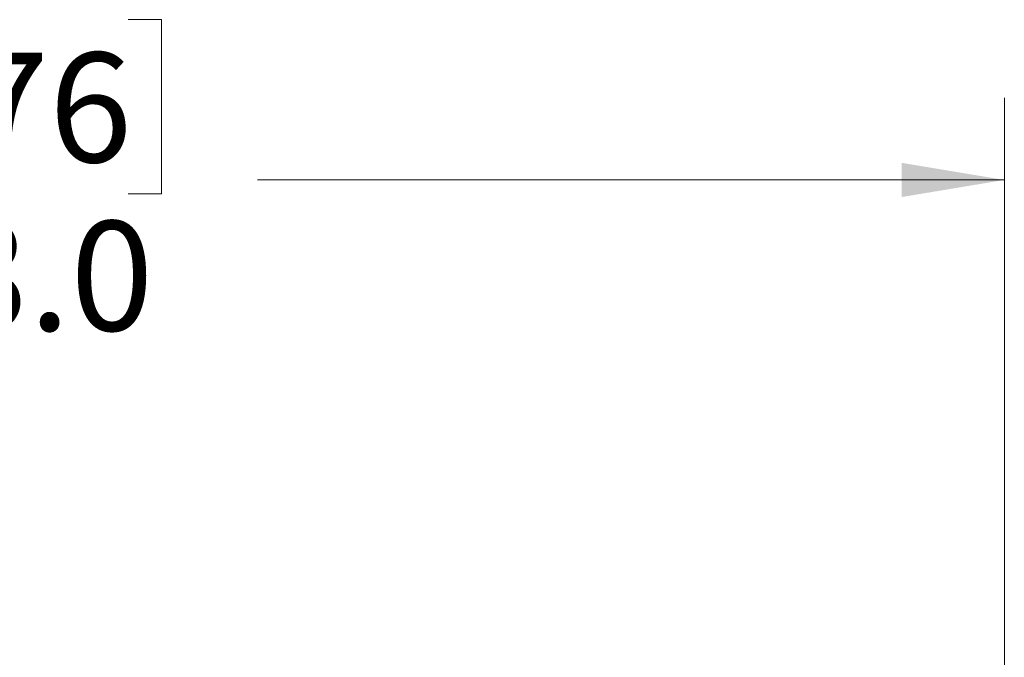
# Model space of a CAD drawing. Units: inches. Extents: x 0.4 to 16.6, y 0.2 to 10.8.
# Drawn here: x 7.4 to 8.9, y 6.1 to 7.1 of the extents above; entities that cross this region are included whole.
import ezdxf

# ---------------------------------------------------------------- set-up
doc = ezdxf.new("R2010")
doc.units = ezdxf.units.IN
doc.header["$MEASUREMENT"] = 0
doc.styles.add('SLDTEXTSTYLE0', font='TXT', dxfattribs={"width": 0.75})
doc.dimstyles.new('SLDDIMSTYLE0', dxfattribs={"dimtxt": 0.166667, "dimasz": 0.156, "dimexe": 0, "dimexo": 0.0625, "dimgap": 0.041667, "dimtad": 0, "dimtih": 1, "dimtoh": 1, "dimdec": 1, "dimrnd": 1e-09, "dimzin": 4, "dimdsep": 46, "dimtxsty": 'SLDTEXTSTYLE0', "dimsah": 1, "dimcen": 0.09, "dimadec": 0, "dimazin": 1, "dimtfac": 1, "dimtdec": 1, "dimtofl": 0, "dimtmove": 0, "dimatfit": 3, "dimfxl": 0, "dimfrac": 2, "dimtolj": 1, "dimtzin": 12, "dimarcsym": 0})

# ---------------------------------------------------------------- blocks, each defined once
blk = doc.blocks.new('_D')
at = {"color": 7, "linetype": 'Continuous', "lineweight": 18}
for p, q in [((7.3307, 7.0775), (7.28, 7.0775)), ((7.28, 7.0775), (7.28, 6.8126)), ((7.577, 7.0775), (7.6277, 7.0775)), ((7.6277, 7.0775), (7.6277, 6.8126)), ((5.8994, 5.9247), (5.8994, 6.9589)), ((8.9082, 5.9098), (8.9082, 6.9589)), ((5.8994, 6.8339), (7.1341, 6.8339)), ((8.9082, 6.8339), (7.7736, 6.8339)), ((7.28, 6.8126), (7.3307, 6.8126)), ((7.6277, 6.8126), (7.577, 6.8126))]:
    blk.add_line(p, q, dxfattribs=at)
for points in [[(5.8994, 6.8339), (6.0554, 6.8079), (6.0554, 6.8599)], [(8.9082, 6.8339), (8.7522, 6.8599), (8.7522, 6.8079)]]:
    blk.add_solid(points, dxfattribs=at)
at = {"color": 7, "linetype": 'Continuous', "lineweight": 18, "char_height": 0.16667, "attachment_point": 1, "style": 'SLDTEXTSTYLE0'}
for s, insert in [('76', (7.3307, 7.0275)), ('3.0', (7.3, 6.7715))]:
    blk.add_mtext(s, dxfattribs=dict(at, insert=insert))

msp = doc.modelspace()

# ---------------------------------------------------------------- dimensions: what is measured, and where the dimension line sits
at = {"color": 7, "linetype": 'Continuous', "lineweight": 18}
dim = msp.add_linear_dim(base=(5.8994, 6.8339), p1=(8.9082, 5.8598), p2=(5.8994, 5.8747), dimstyle='SLDDIMSTYLE0', dxfattribs=at)
dim.commit()
dim.dimension.update_dxf_attribs({"geometry": '_D', "text_midpoint": (7.4538, 6.8339), "dimtype": 160})

doc.saveas('drawing.dxf')
